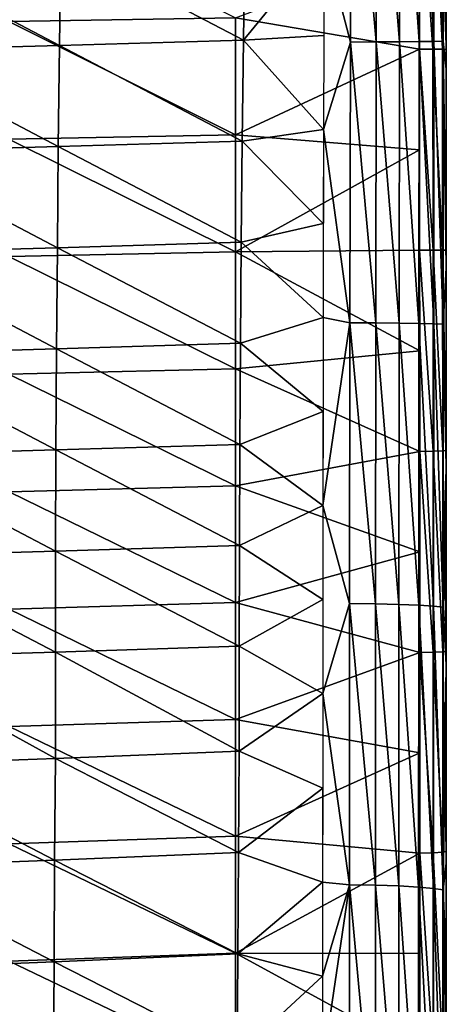
# Model space of a CAD drawing. Units: metres. Extents: x 141.255 to 141.738, y 13.24 to 13.872.
# Drawn here: x 141.664 to 141.709, y 13.556 to 13.659 of the extents above; entities that cross this region are included whole.
import ezdxf

# ---------------------------------------------------------------- set-up
doc = ezdxf.new("R2010")
doc.units = ezdxf.units.M
doc.header["$LTSCALE"] = 0.0125
for name, color, linetype in [('72_KUX_INSERT', 7, 'Continuous'), ('72_KUX_S3700_D2_ANY', 2, 'Continuous'), ('72_KUX_STUHL_D3_CH_SEAT_PAD', 7, 'Continuous')]:
    doc.layers.add(name, color=color, linetype=linetype)

# ---------------------------------------------------------------- blocks, each defined once
blk = doc.blocks.new('72_KUX_S3700_D2_37052')
at = {"layer": '72_KUX_S3700_D2_ANY'}
blk.add_line((0.21111, 0.18656), (0.21111, -0.0213), dxfattribs=at)
blk = doc.blocks.new('72kux_stuhl215FC57513EB44BE1B5C4C8F192B2E856')
blk.add_blockref('72_KUX_S3700_D2_37052', (0, 0))
blk = doc.blocks.new('72KUX_S3700_D3_SITZ_37154')
for points in [[(-0.21168, -0.01999, -0.0039), (-0.21167, -0.04966, -0.00455), (-0.212, -0.03179, -0.00703)], [(-0.21168, -0.01999, -0.0039), (-0.21072, -0.02009, -0.00128), (-0.21167, -0.04966, -0.00455)], [(-0.21167, -0.04966, -0.00455), (-0.21072, -0.02009, -0.00128), (-0.21071, -0.04969, -0.00192)], [(-0.21072, -0.02009, -0.00128), (-0.20919, -0.02017, 0.00105), (-0.21071, -0.04969, -0.00192)], [(-0.21071, -0.04969, -0.00192), (-0.20919, -0.02017, 0.00105), (-0.20916, -0.04971, 0.00042)], [(-0.20919, -0.02017, 0.00105), (-0.20716, -0.02024, 0.00296), (-0.20916, -0.04971, 0.00042)], [(-0.20916, -0.04971, 0.00042), (-0.20716, -0.02024, 0.00296), (-0.20711, -0.04973, 0.00233)], [(-0.20716, -0.02024, 0.00296), (-0.20474, -0.02029, 0.00435), (-0.20711, -0.04973, 0.00233)], [(-0.20711, -0.04973, 0.00233), (-0.20474, -0.02029, 0.00435), (-0.20467, -0.04974, 0.00372)], [(-0.20474, -0.02029, 0.00435), (-0.20207, -0.02032, 0.00515), (-0.20467, -0.04974, 0.00372)], [(-0.20467, -0.04974, 0.00372), (-0.20207, -0.02032, 0.00515), (-0.20198, -0.04975, 0.0045)], [(-0.20198, -0.04975, 0.0045), (-0.20207, -0.02032, 0.00515), (-0.19922, -0.03921, 0.00479)], [(-0.212, -0.05052, -0.04281), (-0.212, -0.02949, -0.04248), (-0.21163, -0.02945, -0.04393)], [(-0.21163, -0.05051, -0.04425), (-0.212, -0.05052, -0.04281), (-0.21163, -0.02945, -0.04393)], [(-0.212, -0.05052, -0.04281), (-0.212, -0.03179, -0.00703), (-0.212, -0.02949, -0.04248)], [(-0.21163, -0.05051, -0.04425), (-0.21163, -0.02945, -0.04393), (-0.21061, -0.02943, -0.04501)], [(-0.21062, -0.05051, -0.04533), (-0.21163, -0.05051, -0.04425), (-0.21061, -0.02943, -0.04501)], [(-0.21062, -0.05051, -0.04533), (-0.21061, -0.02943, -0.04501), (-0.20919, -0.02942, -0.04547)], [(-0.20921, -0.0505, -0.0458), (-0.21062, -0.05051, -0.04533), (-0.20919, -0.02942, -0.04547)], [(-0.212, -0.03179, -0.00703), (-0.21167, -0.04966, -0.00455), (-0.212, -0.05261, -0.00736)], [(-0.212, -0.03179, -0.00703), (-0.212, -0.05052, -0.04281), (-0.212, -0.05261, -0.00736)], [(-0.16619, -0.03528, -0.04831), (-0.18994, -0.0472, -0.04708), (-0.1662, -0.0476, -0.04862)], [(-0.19915, -0.05893, 0.00459), (-0.20198, -0.04975, 0.0045), (-0.19922, -0.03921, 0.00479)], [(-0.19091, -0.03897, 0.00425), (-0.19922, -0.03921, 0.00479), (-0.19076, -0.04956, 0.00407)], [(-0.19076, -0.04956, 0.00407), (-0.19922, -0.03921, 0.00479), (-0.19918, -0.04907, 0.00465)], [(-0.17162, -0.03952, 0.00302), (-0.19091, -0.03897, 0.00425), (-0.19076, -0.04956, 0.00407)], [(-0.2092, -0.03996, -0.04568), (-0.20921, -0.0505, -0.0458), (-0.18994, -0.0472, -0.04708)], [(-0.17162, -0.03952, 0.00302), (-0.19076, -0.04956, 0.00407), (-0.17148, -0.05012, 0.00278)], [(-0.15238, -0.04005, 0.00184), (-0.17162, -0.03952, 0.00302), (-0.17148, -0.05012, 0.00278)], [(-0.15238, -0.04005, 0.00184), (-0.17148, -0.05012, 0.00278), (-0.15225, -0.05065, 0.00156)], [(-0.18994, -0.0472, -0.04708), (-0.20921, -0.0505, -0.0458), (-0.18994, -0.05947, -0.04719)], [(-0.18994, -0.0472, -0.04708), (-0.18994, -0.05947, -0.04719), (-0.1662, -0.0476, -0.04862)], [(-0.1662, -0.0476, -0.04862), (-0.18994, -0.05947, -0.04719), (-0.1662, -0.05993, -0.04879)], [(-0.19076, -0.04956, 0.00407), (-0.19918, -0.04907, 0.00465), (-0.19915, -0.05893, 0.00459)], [(-0.21167, -0.04966, -0.00455), (-0.212, -0.07343, -0.00731), (-0.212, -0.05261, -0.00736)], [(-0.212, -0.07343, -0.00731), (-0.21167, -0.04966, -0.00455), (-0.21167, -0.07934, -0.00443)], [(-0.212, -0.07156, -0.04277), (-0.212, -0.05052, -0.04281), (-0.21163, -0.05051, -0.04425)], [(-0.21163, -0.07157, -0.0442), (-0.212, -0.07156, -0.04277), (-0.21163, -0.05051, -0.04425)], [(-0.212, -0.05261, -0.00736), (-0.212, -0.05052, -0.04281), (-0.212, -0.07156, -0.04277)], [(-0.21167, -0.04966, -0.00455), (-0.21071, -0.04969, -0.00192), (-0.21167, -0.07934, -0.00443)], [(-0.21167, -0.07934, -0.00443), (-0.21071, -0.04969, -0.00192), (-0.2107, -0.07929, -0.00179)], [(-0.21163, -0.07157, -0.0442), (-0.21163, -0.05051, -0.04425), (-0.21062, -0.05051, -0.04533)], [(-0.21063, -0.07159, -0.04529), (-0.21163, -0.07157, -0.0442), (-0.21062, -0.05051, -0.04533)], [(-0.21071, -0.04969, -0.00192), (-0.20916, -0.04971, 0.00042), (-0.2107, -0.07929, -0.00179)], [(-0.2107, -0.07929, -0.00179), (-0.20916, -0.04971, 0.00042), (-0.20914, -0.07925, 0.00055)], [(-0.21063, -0.07159, -0.04529), (-0.21062, -0.05051, -0.04533), (-0.20921, -0.0505, -0.0458)], [(-0.20922, -0.07159, -0.04576), (-0.21063, -0.07159, -0.04529), (-0.20921, -0.0505, -0.0458)], [(-0.20921, -0.0505, -0.0458), (-0.20922, -0.06105, -0.04583), (-0.18994, -0.05947, -0.04719)], [(-0.20916, -0.04971, 0.00042), (-0.20711, -0.04973, 0.00233), (-0.20914, -0.07925, 0.00055)], [(-0.20914, -0.07925, 0.00055), (-0.20711, -0.04973, 0.00233), (-0.20708, -0.07922, 0.00246)], [(-0.20711, -0.04973, 0.00233), (-0.20467, -0.04974, 0.00372), (-0.20708, -0.07922, 0.00246)], [(-0.20708, -0.07922, 0.00246), (-0.20467, -0.04974, 0.00372), (-0.20463, -0.0792, 0.00385)], [(-0.20467, -0.04974, 0.00372), (-0.20198, -0.04975, 0.0045), (-0.20463, -0.0792, 0.00385)], [(-0.20463, -0.0792, 0.00385), (-0.20198, -0.04975, 0.0045), (-0.20192, -0.07919, 0.00462)], [(-0.20192, -0.07919, 0.00462), (-0.20198, -0.04975, 0.0045), (-0.19915, -0.05893, 0.00459)], [(-0.19076, -0.04956, 0.00407), (-0.19915, -0.05893, 0.00459), (-0.19064, -0.06015, 0.00399)], [(-0.17148, -0.05012, 0.00278), (-0.19076, -0.04956, 0.00407), (-0.19064, -0.06015, 0.00399)], [(-0.17148, -0.05012, 0.00278), (-0.19064, -0.06015, 0.00399), (-0.17137, -0.06072, 0.00266)], [(-0.15225, -0.05065, 0.00156), (-0.17148, -0.05012, 0.00278), (-0.17137, -0.06072, 0.00266)], [(-0.15225, -0.05065, 0.00156), (-0.17137, -0.06072, 0.00266), (-0.15214, -0.06125, 0.0014)], [(-0.212, -0.05261, -0.00736), (-0.212, -0.07156, -0.04277), (-0.212, -0.07343, -0.00731)], [(-0.18994, -0.05947, -0.04719), (-0.20922, -0.06105, -0.04583), (-0.18994, -0.07174, -0.04716)], [(-0.19911, -0.07864, 0.00473), (-0.20192, -0.07919, 0.00462), (-0.19915, -0.05893, 0.00459)], [(-0.19064, -0.06015, 0.00399), (-0.19915, -0.05893, 0.00459), (-0.19913, -0.06878, 0.00462)], [(-0.18994, -0.05947, -0.04719), (-0.18994, -0.07174, -0.04716), (-0.1662, -0.05993, -0.04879)], [(-0.19064, -0.06015, 0.00399), (-0.19913, -0.06878, 0.00462), (-0.19054, -0.07075, 0.00401)], [(-0.17137, -0.06072, 0.00266), (-0.19064, -0.06015, 0.00399), (-0.19054, -0.07075, 0.00401)], [(-0.17137, -0.06072, 0.00266), (-0.19054, -0.07075, 0.00401), (-0.17127, -0.07132, 0.00265)], [(-0.1662, -0.05993, -0.04879), (-0.18994, -0.07174, -0.04716), (-0.1662, -0.07225, -0.04882)], [(-0.15214, -0.06125, 0.0014), (-0.17137, -0.06072, 0.00266), (-0.17127, -0.07132, 0.00265)], [(-0.20922, -0.07159, -0.04576), (-0.18994, -0.07174, -0.04716), (-0.20922, -0.06105, -0.04583)], [(-0.15214, -0.06125, 0.0014), (-0.17127, -0.07132, 0.00265), (-0.15204, -0.07186, 0.00135)], [(-0.19054, -0.07075, 0.00401), (-0.19913, -0.06878, 0.00462), (-0.19911, -0.07864, 0.00473)], [(-0.19054, -0.07075, 0.00401), (-0.19911, -0.07864, 0.00473), (-0.19045, -0.08134, 0.00413)], [(-0.17127, -0.07132, 0.00265), (-0.19054, -0.07075, 0.00401), (-0.19045, -0.08134, 0.00413)], [(-0.212, -0.07343, -0.00731), (-0.212, -0.07156, -0.04277), (-0.212, -0.09259, -0.04236)], [(-0.212, -0.09259, -0.04236), (-0.212, -0.07156, -0.04277), (-0.21163, -0.07157, -0.0442)], [(-0.21164, -0.09263, -0.0438), (-0.212, -0.09259, -0.04236), (-0.21163, -0.07157, -0.0442)], [(-0.21164, -0.09263, -0.0438), (-0.21163, -0.07157, -0.0442), (-0.21063, -0.07159, -0.04529)], [(-0.21063, -0.09266, -0.04488), (-0.21164, -0.09263, -0.0438), (-0.21063, -0.07159, -0.04529)], [(-0.21063, -0.09266, -0.04488), (-0.21063, -0.07159, -0.04529), (-0.20922, -0.07159, -0.04576)], [(-0.20923, -0.09268, -0.04535), (-0.21063, -0.09266, -0.04488), (-0.20922, -0.07159, -0.04576)], [(-0.20922, -0.07159, -0.04576), (-0.20923, -0.08213, -0.0456), (-0.18994, -0.07174, -0.04716)], [(-0.18994, -0.07174, -0.04716), (-0.20923, -0.08213, -0.0456), (-0.18994, -0.084, -0.047)], [(-0.17127, -0.07132, 0.00265), (-0.19045, -0.08134, 0.00413), (-0.17119, -0.08192, 0.00275)], [(-0.18994, -0.07174, -0.04716), (-0.18994, -0.084, -0.047), (-0.1662, -0.07225, -0.04882)], [(-0.1662, -0.07225, -0.04882), (-0.18994, -0.084, -0.047), (-0.1662, -0.08458, -0.04869)], [(-0.15204, -0.07186, 0.00135), (-0.17127, -0.07132, 0.00265), (-0.17119, -0.08192, 0.00275)], [(-0.15204, -0.07186, 0.00135), (-0.17119, -0.08192, 0.00275), (-0.15197, -0.08247, 0.00143)], [(-0.212, -0.07343, -0.00731), (-0.21167, -0.07934, -0.00443), (-0.212, -0.09425, -0.00688)], [(-0.212, -0.07343, -0.00731), (-0.212, -0.09259, -0.04236), (-0.212, -0.09425, -0.00688)], [(-0.21167, -0.07934, -0.00443), (-0.21167, -0.109, -0.00355), (-0.212, -0.09425, -0.00688)], [(-0.21167, -0.07934, -0.00443), (-0.2107, -0.07929, -0.00179), (-0.21167, -0.109, -0.00355)], [(-0.21167, -0.109, -0.00355), (-0.2107, -0.07929, -0.00179), (-0.21069, -0.10889, -0.00091)], [(-0.2107, -0.07929, -0.00179), (-0.20914, -0.07925, 0.00055), (-0.21069, -0.10889, -0.00091)], [(-0.21069, -0.10889, -0.00091), (-0.20914, -0.07925, 0.00055), (-0.20913, -0.10879, 0.00143)], [(-0.20914, -0.07925, 0.00055), (-0.20708, -0.07922, 0.00246), (-0.20913, -0.10879, 0.00143)], [(-0.20913, -0.10879, 0.00143), (-0.20708, -0.07922, 0.00246), (-0.20706, -0.10871, 0.00335)], [(-0.20708, -0.07922, 0.00246), (-0.20463, -0.0792, 0.00385), (-0.20706, -0.10871, 0.00335)], [(-0.20706, -0.10871, 0.00335), (-0.20463, -0.0792, 0.00385), (-0.2046, -0.10865, 0.00472)], [(-0.20463, -0.0792, 0.00385), (-0.20192, -0.07919, 0.00462), (-0.2046, -0.10865, 0.00472)], [(-0.2046, -0.10865, 0.00472), (-0.20192, -0.07919, 0.00462), (-0.20189, -0.10861, 0.00549)], [(-0.19908, -0.09835, 0.00522), (-0.20192, -0.07919, 0.00462), (-0.19911, -0.07864, 0.00473)], [(-0.20189, -0.10861, 0.00549), (-0.20192, -0.07919, 0.00462), (-0.19908, -0.09835, 0.00522)], [(-0.19045, -0.08134, 0.00413), (-0.19911, -0.07864, 0.00473), (-0.1991, -0.0885, 0.00493)], [(-0.19045, -0.08134, 0.00413), (-0.1991, -0.0885, 0.00493), (-0.19039, -0.09194, 0.00436)], [(-0.17119, -0.08192, 0.00275), (-0.19045, -0.08134, 0.00413), (-0.19039, -0.09194, 0.00436)], [(-0.20923, -0.08213, -0.0456), (-0.20923, -0.09268, -0.04535), (-0.18994, -0.084, -0.047)], [(-0.17119, -0.08192, 0.00275), (-0.19039, -0.09194, 0.00436), (-0.17112, -0.09252, 0.00296)], [(-0.15197, -0.08247, 0.00143), (-0.17119, -0.08192, 0.00275), (-0.17112, -0.09252, 0.00296)], [(-0.15197, -0.08247, 0.00143), (-0.17112, -0.09252, 0.00296), (-0.15191, -0.09307, 0.00163)], [(-0.18994, -0.084, -0.047), (-0.20923, -0.09268, -0.04535), (-0.18994, -0.09627, -0.04671)], [(-0.18994, -0.084, -0.047), (-0.18994, -0.09627, -0.04671), (-0.1662, -0.08458, -0.04869)], [(-0.1662, -0.08458, -0.04869), (-0.18994, -0.09627, -0.04671), (-0.16621, -0.0969, -0.04842)], [(-0.19039, -0.09194, 0.00436), (-0.1991, -0.0885, 0.00493), (-0.19908, -0.09835, 0.00522)], [(-0.212, -0.09425, -0.00688), (-0.212, -0.09259, -0.04236), (-0.212, -0.11362, -0.0416)], [(-0.212, -0.11362, -0.0416), (-0.212, -0.09259, -0.04236), (-0.21164, -0.09263, -0.0438)], [(-0.21164, -0.11368, -0.04303), (-0.212, -0.11362, -0.0416), (-0.21164, -0.09263, -0.0438)], [(-0.21164, -0.11368, -0.04303), (-0.21164, -0.09263, -0.0438), (-0.21063, -0.09266, -0.04488)], [(-0.21063, -0.11373, -0.04411), (-0.21164, -0.11368, -0.04303), (-0.21063, -0.09266, -0.04488)], [(-0.21063, -0.11373, -0.04411), (-0.21063, -0.09266, -0.04488), (-0.20923, -0.09268, -0.04535)], [(-0.20923, -0.11375, -0.04458), (-0.21063, -0.11373, -0.04411), (-0.20923, -0.09268, -0.04535)], [(-0.20923, -0.09268, -0.04535), (-0.20923, -0.10322, -0.04501), (-0.18994, -0.09627, -0.04671)], [(-0.19039, -0.09194, 0.00436), (-0.19908, -0.09835, 0.00522), (-0.19035, -0.10253, 0.0047)], [(-0.17112, -0.09252, 0.00296), (-0.19039, -0.09194, 0.00436), (-0.19035, -0.10253, 0.0047)], [(-0.17112, -0.09252, 0.00296), (-0.19035, -0.10253, 0.0047), (-0.17108, -0.10312, 0.00328)], [(-0.15191, -0.09307, 0.00163), (-0.17112, -0.09252, 0.00296), (-0.17108, -0.10312, 0.00328)], [(-0.15191, -0.09307, 0.00163), (-0.17108, -0.10312, 0.00328), (-0.15187, -0.10368, 0.00194)], [(-0.212, -0.09425, -0.00688), (-0.21167, -0.109, -0.00355), (-0.212, -0.11506, -0.00608)], [(-0.212, -0.09425, -0.00688), (-0.212, -0.11362, -0.0416), (-0.212, -0.11506, -0.00608)], [(-0.18994, -0.09627, -0.04671), (-0.20923, -0.10322, -0.04501), (-0.18994, -0.10853, -0.04629)], [(-0.18994, -0.09627, -0.04671), (-0.18994, -0.10853, -0.04629), (-0.16621, -0.0969, -0.04842)], [(-0.16621, -0.0969, -0.04842), (-0.18994, -0.10853, -0.04629), (-0.16621, -0.10922, -0.04801)], [(-0.20189, -0.10861, 0.00549), (-0.19908, -0.09835, 0.00522), (-0.19908, -0.11805, 0.00605)], [(-0.19035, -0.10253, 0.0047), (-0.19908, -0.09835, 0.00522), (-0.19908, -0.1082, 0.00559)], [(-0.20923, -0.10322, -0.04501), (-0.20923, -0.11375, -0.04458), (-0.18994, -0.10853, -0.04629)], [(-0.19035, -0.10253, 0.0047), (-0.19908, -0.1082, 0.00559), (-0.19033, -0.11311, 0.00513)], [(-0.17108, -0.10312, 0.00328), (-0.19035, -0.10253, 0.0047), (-0.19033, -0.11311, 0.00513)], [(-0.17108, -0.10312, 0.00328), (-0.19033, -0.11311, 0.00513), (-0.17106, -0.11371, 0.00372)], [(-0.15187, -0.10368, 0.00194), (-0.17108, -0.10312, 0.00328), (-0.17106, -0.11371, 0.00372)], [(-0.15187, -0.10368, 0.00194), (-0.17106, -0.11371, 0.00372), (-0.15185, -0.11427, 0.00237)], [(-0.19033, -0.11311, 0.00513), (-0.19908, -0.1082, 0.00559), (-0.19908, -0.11805, 0.00605)], [(-0.21167, -0.109, -0.00355), (-0.21167, -0.13866, -0.00202), (-0.212, -0.11506, -0.00608)], [(-0.21167, -0.109, -0.00355), (-0.21069, -0.10889, -0.00091), (-0.21167, -0.13866, -0.00202)], [(-0.21167, -0.13866, -0.00202), (-0.21069, -0.10889, -0.00091), (-0.21069, -0.1385, 0.00062)], [(-0.21069, -0.10889, -0.00091), (-0.20913, -0.10879, 0.00143), (-0.21069, -0.1385, 0.00062)], [(-0.21069, -0.1385, 0.00062), (-0.20913, -0.10879, 0.00143), (-0.20912, -0.13836, 0.00296)], [(-0.18994, -0.10853, -0.04629), (-0.20923, -0.11375, -0.04458), (-0.18994, -0.12079, -0.04573)], [(-0.20913, -0.10879, 0.00143), (-0.20706, -0.10871, 0.00335), (-0.20912, -0.13836, 0.00296)], [(-0.20912, -0.13836, 0.00296), (-0.20706, -0.10871, 0.00335), (-0.20705, -0.13824, 0.00488)], [(-0.20706, -0.10871, 0.00335), (-0.2046, -0.10865, 0.00472), (-0.20705, -0.13824, 0.00488)], [(-0.20705, -0.13824, 0.00488), (-0.2046, -0.10865, 0.00472), (-0.20459, -0.13816, 0.00625)], [(-0.2046, -0.10865, 0.00472), (-0.20189, -0.10861, 0.00549), (-0.20459, -0.13816, 0.00625)], [(-0.20459, -0.13816, 0.00625), (-0.20189, -0.10861, 0.00549), (-0.20187, -0.13811, 0.00701)], [(-0.20187, -0.13811, 0.00701), (-0.20189, -0.10861, 0.00549), (-0.19908, -0.11805, 0.00605)], [(-0.18994, -0.10853, -0.04629), (-0.18994, -0.12079, -0.04573), (-0.16621, -0.10922, -0.04801)], [(-0.16621, -0.10922, -0.04801), (-0.18994, -0.12079, -0.04573), (-0.16621, -0.12153, -0.04745)], [(-0.19033, -0.11311, 0.00513), (-0.19908, -0.11805, 0.00605), (-0.19032, -0.1241, 0.00568)], [(-0.17106, -0.11371, 0.00372), (-0.19033, -0.11311, 0.00513), (-0.19032, -0.1241, 0.00568)], [(-0.212, -0.11506, -0.00608), (-0.212, -0.11362, -0.0416), (-0.212, -0.13463, -0.04052)], [(-0.212, -0.13463, -0.04052), (-0.212, -0.11362, -0.0416), (-0.21164, -0.11368, -0.04303)], [(-0.21164, -0.13471, -0.04195), (-0.212, -0.13463, -0.04052), (-0.21164, -0.11368, -0.04303)], [(-0.21164, -0.13471, -0.04195), (-0.21164, -0.11368, -0.04303), (-0.21063, -0.11373, -0.04411)], [(-0.21064, -0.13477, -0.04304), (-0.21164, -0.13471, -0.04195), (-0.21063, -0.11373, -0.04411)], [(-0.21064, -0.13477, -0.04304), (-0.21063, -0.11373, -0.04411), (-0.20923, -0.11375, -0.04458)], [(-0.20924, -0.1348, -0.04351), (-0.21064, -0.13477, -0.04304), (-0.20923, -0.11375, -0.04458)], [(-0.20923, -0.12427, -0.04406), (-0.18994, -0.12079, -0.04573), (-0.20923, -0.11375, -0.04458)], [(-0.17106, -0.11371, 0.00372), (-0.19032, -0.1241, 0.00568), (-0.17106, -0.12486, 0.00427)], [(-0.15185, -0.11427, 0.00237), (-0.17106, -0.11371, 0.00372), (-0.17106, -0.12486, 0.00427)], [(-0.15185, -0.11427, 0.00237), (-0.17106, -0.12486, 0.00427), (-0.15185, -0.12558, 0.00293)], [(-0.212, -0.11506, -0.00608), (-0.21167, -0.13866, -0.00202), (-0.212, -0.13585, -0.005)], [(-0.212, -0.11506, -0.00608), (-0.212, -0.13463, -0.04052), (-0.212, -0.13585, -0.005)], [(-0.19905, -0.13783, 0.00711), (-0.20187, -0.13811, 0.00701), (-0.19908, -0.11805, 0.00605)], [(-0.19032, -0.1241, 0.00568), (-0.19908, -0.11805, 0.00605), (-0.19907, -0.12798, 0.00655)], [(-0.20923, -0.12427, -0.04406), (-0.18995, -0.13303, -0.04512), (-0.18994, -0.12079, -0.04573)], [(-0.18995, -0.13303, -0.04512), (-0.16621, -0.12153, -0.04745), (-0.18994, -0.12079, -0.04573)], [(-0.16621, -0.12153, -0.04745), (-0.18995, -0.13303, -0.04512), (-0.16621, -0.13383, -0.04685)], [(-0.20924, -0.1348, -0.04351), (-0.18995, -0.13303, -0.04512), (-0.20923, -0.12427, -0.04406)], [(-0.19032, -0.1241, 0.00568), (-0.19907, -0.12798, 0.00655), (-0.19024, -0.13473, 0.00623)], [(-0.17106, -0.12486, 0.00427), (-0.19032, -0.1241, 0.00568), (-0.19024, -0.13473, 0.00623)], [(-0.17106, -0.12486, 0.00427), (-0.19024, -0.13473, 0.00623), (-0.17098, -0.13552, 0.0048)], [(-0.15185, -0.12558, 0.00293), (-0.17106, -0.12486, 0.00427), (-0.17098, -0.13552, 0.0048)], [(-0.15185, -0.12558, 0.00293), (-0.17098, -0.13552, 0.0048), (-0.15178, -0.13628, 0.00344)], [(-0.19024, -0.13473, 0.00623), (-0.19907, -0.12798, 0.00655), (-0.19905, -0.13783, 0.00711)], [(-0.18995, -0.13303, -0.04512), (-0.20924, -0.1348, -0.04351), (-0.18995, -0.14528, -0.04441)], [(-0.18995, -0.14528, -0.04441), (-0.16621, -0.13383, -0.04685), (-0.18995, -0.13303, -0.04512)], [(-0.16621, -0.13383, -0.04685), (-0.18995, -0.14528, -0.04441), (-0.16621, -0.14614, -0.04618)], [(-0.212, -0.13585, -0.005), (-0.212, -0.13463, -0.04052), (-0.212, -0.14625, -0.00435)], [(-0.212, -0.13463, -0.04052), (-0.212, -0.15562, -0.03917), (-0.212, -0.14625, -0.00435)], [(-0.212, -0.15562, -0.03917), (-0.212, -0.13463, -0.04052), (-0.21164, -0.13471, -0.04195)], [(-0.21164, -0.15572, -0.04059), (-0.212, -0.15562, -0.03917), (-0.21164, -0.13471, -0.04195)], [(-0.21164, -0.15572, -0.04059), (-0.21164, -0.13471, -0.04195), (-0.21064, -0.13477, -0.04304)], [(-0.21064, -0.1558, -0.04168), (-0.21164, -0.15572, -0.04059), (-0.21064, -0.13477, -0.04304)], [(-0.21064, -0.1558, -0.04168), (-0.21064, -0.13477, -0.04304), (-0.20924, -0.1348, -0.04351)], [(-0.20925, -0.15584, -0.04215), (-0.21064, -0.1558, -0.04168), (-0.20924, -0.1348, -0.04351)], [(-0.20924, -0.14532, -0.04287), (-0.18995, -0.14528, -0.04441), (-0.20924, -0.1348, -0.04351)], [(-0.19024, -0.13473, 0.00623), (-0.19905, -0.13783, 0.00711), (-0.19017, -0.14537, 0.00687)], [(-0.17098, -0.13552, 0.0048), (-0.19024, -0.13473, 0.00623), (-0.19017, -0.14537, 0.00687)], [(-0.21167, -0.13866, -0.00202), (-0.212, -0.14625, -0.00435), (-0.212, -0.13585, -0.005)], [(-0.17098, -0.13552, 0.0048), (-0.19017, -0.14537, 0.00687), (-0.17092, -0.14619, 0.00542)], [(-0.15178, -0.13628, 0.00344), (-0.17098, -0.13552, 0.0048), (-0.17092, -0.14619, 0.00542)], [(-0.15178, -0.13628, 0.00344), (-0.17092, -0.14619, 0.00542), (-0.15171, -0.14697, 0.00404)], [(-0.20912, -0.13836, 0.00296), (-0.20705, -0.13824, 0.00488), (-0.20911, -0.16784, 0.00511)], [(-0.20911, -0.16784, 0.00511), (-0.20705, -0.13824, 0.00488), (-0.20703, -0.16768, 0.00702)], [(-0.20705, -0.13824, 0.00488), (-0.20459, -0.13816, 0.00625), (-0.20703, -0.16768, 0.00702)], [(-0.20703, -0.16768, 0.00702), (-0.20459, -0.13816, 0.00625), (-0.20456, -0.16757, 0.00839)], [(-0.20459, -0.13816, 0.00625), (-0.20187, -0.13811, 0.00701), (-0.20456, -0.16757, 0.00839)], [(-0.20456, -0.16757, 0.00839), (-0.20187, -0.13811, 0.00701), (-0.20183, -0.1675, 0.00914)], [(-0.20187, -0.13811, 0.00701), (-0.19905, -0.13783, 0.00711), (-0.19903, -0.14768, 0.00774)], [(-0.20183, -0.1675, 0.00914), (-0.20187, -0.13811, 0.00701), (-0.19902, -0.15752, 0.00845)], [(-0.19902, -0.15752, 0.00845), (-0.20187, -0.13811, 0.00701), (-0.19903, -0.14768, 0.00774)], [(-0.19017, -0.14537, 0.00687), (-0.19905, -0.13783, 0.00711), (-0.19903, -0.14768, 0.00774)], [(-0.21167, -0.13866, -0.00202), (-0.21167, -0.16826, 0.00012), (-0.212, -0.15663, -0.00362)], [(-0.212, -0.14625, -0.00435), (-0.21167, -0.13866, -0.00202), (-0.212, -0.15663, -0.00362)], [(-0.21167, -0.13866, -0.00202), (-0.21069, -0.1385, 0.00062), (-0.21167, -0.16826, 0.00012)], [(-0.21167, -0.16826, 0.00012), (-0.21069, -0.1385, 0.00062), (-0.21069, -0.16804, 0.00277)], [(-0.21069, -0.1385, 0.00062), (-0.20912, -0.13836, 0.00296), (-0.21069, -0.16804, 0.00277)], [(-0.21069, -0.16804, 0.00277), (-0.20912, -0.13836, 0.00296), (-0.20911, -0.16784, 0.00511)], [(-0.20925, -0.15584, -0.04215), (-0.18995, -0.15752, -0.0436), (-0.18995, -0.14528, -0.04441)], [(-0.18995, -0.14528, -0.04441), (-0.20924, -0.14532, -0.04287), (-0.20925, -0.15584, -0.04215)], [(-0.19017, -0.14537, 0.00687), (-0.19903, -0.14768, 0.00774), (-0.19011, -0.15599, 0.0076)], [(-0.17092, -0.14619, 0.00542), (-0.19017, -0.14537, 0.00687), (-0.19011, -0.15599, 0.0076)], [(-0.18995, -0.15752, -0.0436), (-0.16621, -0.14614, -0.04618), (-0.18995, -0.14528, -0.04441)], [(-0.212, -0.15562, -0.03917), (-0.212, -0.15663, -0.00362), (-0.212, -0.14625, -0.00435)], [(-0.17092, -0.14619, 0.00542), (-0.19011, -0.15599, 0.0076), (-0.17086, -0.15684, 0.00614)], [(-0.16621, -0.14614, -0.04618), (-0.18995, -0.15752, -0.0436), (-0.16621, -0.15844, -0.04538)], [(-0.15171, -0.14697, 0.00404), (-0.17092, -0.14619, 0.00542), (-0.17086, -0.15684, 0.00614)], [(-0.15171, -0.14697, 0.00404), (-0.17086, -0.15684, 0.00614), (-0.15165, -0.15765, 0.00474)], [(-0.19011, -0.15599, 0.0076), (-0.19903, -0.14768, 0.00774), (-0.19902, -0.15752, 0.00845)]]:
    blk.add_3dface(points)
blk = doc.blocks.new('XCAD0301EEA8691FB4BDFD3512BBD2BCC8A1D4')
at = {"color": 7}
blk.add_blockref('72kux_stuhl215FC57513EB44BE1B5C4C8F192B2E856', (0, 0), dxfattribs=at)
at = {"layer": '72_KUX_STUHL_D3_CH_SEAT_PAD', "color": 0, "extrusion": (0, 0, -1), "zscale": -1}
blk.add_blockref('72KUX_S3700_D3_SITZ_37154', (0.0009, 0.1768, -0.4456), dxfattribs=at)

msp = doc.modelspace()

# ---------------------------------------------------------------- block references
at = {"layer": '72_KUX_INSERT'}
msp.add_blockref('XCAD0301EEA8691FB4BDFD3512BBD2BCC8A1D4', (141.49754, 13.52986), dxfattribs=at)

doc.saveas('drawing.dxf')
